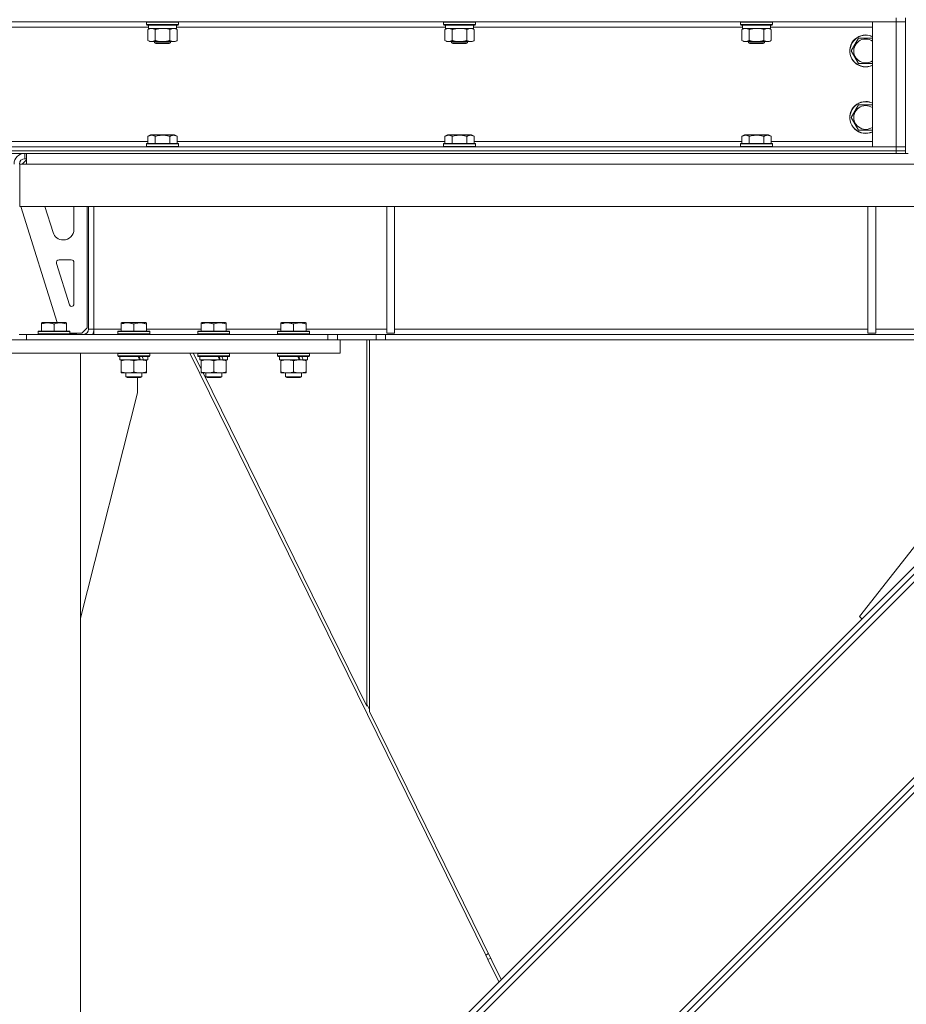
# Model space of a CAD drawing. Units: millimetres. Extents: x 0 to 24448, y -6 to 16800.
# Drawn here: x 5313 to 5979, y 10177 to 10917 of the extents above; entities that cross this region are included whole.
import ezdxf

# ---------------------------------------------------------------- set-up
doc = ezdxf.new("R2010")
doc.units = ezdxf.units.MM
doc.linetypes.add('K5LT_THIN', pattern=[0])
doc.layers.add('R', color=1, linetype='Continuous', true_color=0xff0000)
doc.layers.add('WELDING', color=7, linetype='Continuous', true_color=0xffffff)

msp = doc.modelspace()

# ---------------------------------------------------------------- linework, layer by layer
at = {"layer": 'R', "color": 7, "linetype": 'K5LT_THIN', "lineweight": 18}
for p, q in [((5971.94, 10915.19), (4645.94, 10915.19)), ((5408.54, 10914.89), (5408.71, 10915.19)), ((5408.54, 10914.89), (5408.54, 10912.99)), ((5420.54, 10914.89), (5408.54, 10914.89)), ((5432.54, 10914.89), (5420.54, 10914.89)), ((5432.54, 10914.89), (5432.36, 10915.19)), ((5432.54, 10914.89), (5432.54, 10912.99)), ((5631.74, 10914.89), (5631.91, 10915.19)), ((5631.74, 10914.89), (5631.74, 10912.99)), ((5643.74, 10914.89), (5631.74, 10914.89)), ((5655.74, 10914.89), (5643.74, 10914.89)), ((5655.74, 10914.89), (5655.56, 10915.19)), ((5655.74, 10914.89), (5655.74, 10912.99)), ((5854.94, 10914.89), (5855.11, 10915.19)), ((5854.94, 10914.89), (5854.94, 10912.99)), ((5866.94, 10914.89), (5854.94, 10914.89)), ((5878.94, 10914.89), (5866.94, 10914.89)), ((5878.94, 10914.89), (5878.76, 10915.19)), ((5878.94, 10914.89), (5878.94, 10912.99)), ((5953.94, 10915.19), (5971.94, 10915.19)), ((5953.94, 10821.19), (5953.94, 10915.19)), ((5971.94, 10918.19), (5971.94, 10915.19)), ((5978.94, 10915.19), (5971.94, 10915.19)), ((5971.94, 10821.19), (5971.94, 10915.19)), ((5971.94, 10915.19), (5978.94, 10915.19)), ((5978.94, 10918.19), (5978.94, 10915.19)), ((5978.94, 10915.19), (5978.94, 10821.19)), ((5410.04, 10911.19), (5207.84, 10911.19)), ((5408.54, 10912.99), (5408.71, 10912.69)), ((5420.54, 10912.99), (5408.54, 10912.99)), ((5420.54, 10912.69), (5408.71, 10912.69)), ((5409.57, 10909.34), (5411.04, 10910.19)), ((5409.57, 10909.34), (5409.57, 10901.03)), ((5410.04, 10912.69), (5410.04, 10910.19)), ((5431.04, 10910.19), (5410.04, 10910.19)), ((5415.05, 10909.34), (5415.05, 10901.03)), ((5432.54, 10912.99), (5420.54, 10912.99)), ((5432.36, 10912.69), (5420.54, 10912.69)), ((5426.02, 10909.34), (5426.02, 10901.03)), ((5431.51, 10909.34), (5430.04, 10910.19)), ((5431.04, 10912.69), (5431.04, 10910.19)), ((5633.24, 10911.19), (5431.04, 10911.19)), ((5431.51, 10909.34), (5431.51, 10901.03)), ((5432.54, 10912.99), (5432.36, 10912.69)), ((5631.74, 10912.99), (5631.91, 10912.69)), ((5643.74, 10912.99), (5631.74, 10912.99)), ((5643.74, 10912.69), (5631.91, 10912.69)), ((5632.77, 10909.34), (5634.24, 10910.19)), ((5632.77, 10909.34), (5632.77, 10901.03)), ((5633.24, 10912.69), (5633.24, 10910.19)), ((5654.24, 10910.19), (5633.24, 10910.19)), ((5638.25, 10909.34), (5638.25, 10901.03)), ((5655.74, 10912.99), (5643.74, 10912.99)), ((5655.56, 10912.69), (5643.74, 10912.69)), ((5649.22, 10909.34), (5649.22, 10901.03)), ((5654.71, 10909.34), (5653.24, 10910.19)), ((5654.24, 10912.69), (5654.24, 10910.19)), ((5856.44, 10911.19), (5654.24, 10911.19)), ((5654.71, 10909.34), (5654.71, 10901.03)), ((5655.74, 10912.99), (5655.56, 10912.69)), ((5854.94, 10912.99), (5855.11, 10912.69)), ((5866.94, 10912.99), (5854.94, 10912.99)), ((5866.94, 10912.69), (5855.11, 10912.69)), ((5855.97, 10909.34), (5857.44, 10910.19)), ((5855.97, 10909.34), (5855.97, 10901.03)), ((5856.44, 10912.69), (5856.44, 10910.19)), ((5877.44, 10910.19), (5856.44, 10910.19)), ((5861.45, 10909.34), (5861.45, 10901.03)), ((5878.94, 10912.99), (5866.94, 10912.99)), ((5878.76, 10912.69), (5866.94, 10912.69)), ((5872.42, 10909.34), (5872.42, 10901.03)), ((5877.91, 10909.34), (5876.44, 10910.19)), ((5877.44, 10912.69), (5877.44, 10910.19)), ((5953.94, 10911.19), (5877.44, 10911.19)), ((5877.91, 10909.34), (5877.91, 10901.03)), ((5878.94, 10912.99), (5878.76, 10912.69)), ((5409.57, 10901.03), (5411.04, 10900.19)), ((5412.31, 10900.19), (5411.04, 10900.19)), ((5430.04, 10900.19), (5412.31, 10900.19)), ((5414.54, 10900.19), (5414.54, 10899.26)), ((5414.54, 10899.26), (5415.54, 10898.69)), ((5420.54, 10899.26), (5414.54, 10899.26)), ((5426.54, 10899.26), (5420.54, 10899.26)), ((5426.54, 10899.26), (5425.54, 10898.69)), ((5426.54, 10900.19), (5426.54, 10899.26)), ((5431.51, 10901.03), (5430.04, 10900.19)), ((5632.77, 10901.03), (5634.24, 10900.19)), ((5635.51, 10900.19), (5634.24, 10900.19)), ((5653.24, 10900.19), (5635.51, 10900.19)), ((5637.74, 10900.19), (5637.74, 10899.26)), ((5637.74, 10899.26), (5638.74, 10898.69)), ((5643.74, 10899.26), (5637.74, 10899.26)), ((5649.74, 10899.26), (5643.74, 10899.26)), ((5649.74, 10899.26), (5648.74, 10898.69)), ((5649.74, 10900.19), (5649.74, 10899.26)), ((5654.71, 10901.03), (5653.24, 10900.19)), ((5855.97, 10901.03), (5857.44, 10900.19)), ((5858.71, 10900.19), (5857.44, 10900.19)), ((5876.44, 10900.19), (5858.71, 10900.19)), ((5860.94, 10900.19), (5860.94, 10899.26)), ((5860.94, 10899.26), (5861.94, 10898.69)), ((5866.94, 10899.26), (5860.94, 10899.26)), ((5872.94, 10899.26), (5866.94, 10899.26)), ((5872.94, 10899.26), (5871.94, 10898.69)), ((5872.94, 10900.19), (5872.94, 10899.26)), ((5877.91, 10901.03), (5876.44, 10900.19)), ((5937.97, 10893.19), (5943.45, 10902.69)), ((5943.45, 10902.69), (5948.94, 10902.69)), ((5948.94, 10902.69), (5953.94, 10902.69)), ((5420.54, 10898.69), (5415.54, 10898.69)), ((5425.54, 10898.69), (5420.54, 10898.69)), ((5643.74, 10898.69), (5638.74, 10898.69)), ((5648.74, 10898.69), (5643.74, 10898.69)), ((5866.94, 10898.69), (5861.94, 10898.69)), ((5871.94, 10898.69), (5866.94, 10898.69)), ((5943.45, 10883.69), (5937.97, 10893.19)), ((5953.94, 10883.69), (5943.45, 10883.69)), ((5937.97, 10843.19), (5943.45, 10852.69)), ((5943.45, 10852.69), (5948.94, 10852.69)), ((5948.94, 10852.69), (5953.94, 10852.69)), ((5943.45, 10833.69), (5937.97, 10843.19)), ((5953.94, 10833.69), (5943.45, 10833.69)), ((5409.57, 10829.03), (5411.56, 10830.19)), ((5409.57, 10829.03), (5409.57, 10823.69)), ((5429.51, 10830.19), (5411.56, 10830.19)), ((5415.05, 10829.03), (5415.05, 10823.69)), ((5426.02, 10829.03), (5426.02, 10823.69)), ((5431.51, 10829.03), (5429.51, 10830.19)), ((5431.51, 10829.03), (5431.51, 10823.69)), ((5632.77, 10829.03), (5634.76, 10830.19)), ((5632.77, 10829.03), (5632.77, 10823.69)), ((5652.71, 10830.19), (5634.76, 10830.19)), ((5638.25, 10829.03), (5638.25, 10823.69)), ((5649.22, 10829.03), (5649.22, 10823.69)), ((5654.71, 10829.03), (5652.71, 10830.19)), ((5654.71, 10829.03), (5654.71, 10823.69)), ((5855.97, 10829.03), (5857.96, 10830.19)), ((5855.97, 10829.03), (5855.97, 10823.69)), ((5875.91, 10830.19), (5857.96, 10830.19)), ((5861.45, 10829.03), (5861.45, 10823.69)), ((5872.42, 10829.03), (5872.42, 10823.69)), ((5877.91, 10829.03), (5875.91, 10830.19)), ((5877.91, 10829.03), (5877.91, 10823.69)), ((4645.94, 10821.19), (5971.94, 10821.19)), ((4645.94, 10818.19), (5971.94, 10818.19)), ((4645.94, 10818.19), (5971.94, 10818.19)), ((5208.31, 10825.19), (5409.57, 10825.19)), ((5408.54, 10823.39), (5408.71, 10823.69)), ((5408.54, 10823.39), (5408.54, 10821.49)), ((5432.54, 10823.39), (5408.54, 10823.39)), ((5432.54, 10821.49), (5408.54, 10821.49)), ((5408.54, 10821.49), (5408.71, 10821.19)), ((5432.36, 10823.69), (5408.71, 10823.69)), ((5431.51, 10825.19), (5632.77, 10825.19)), ((5432.54, 10823.39), (5432.36, 10823.69)), ((5432.54, 10821.49), (5432.36, 10821.19)), ((5432.54, 10823.39), (5432.54, 10821.49)), ((5631.74, 10823.39), (5631.91, 10823.69)), ((5631.74, 10823.39), (5631.74, 10821.49)), ((5655.74, 10823.39), (5631.74, 10823.39)), ((5655.74, 10821.49), (5631.74, 10821.49)), ((5631.74, 10821.49), (5631.91, 10821.19)), ((5655.56, 10823.69), (5631.91, 10823.69)), ((5654.71, 10825.19), (5855.97, 10825.19)), ((5655.74, 10823.39), (5655.56, 10823.69)), ((5655.74, 10821.49), (5655.56, 10821.19)), ((5655.74, 10823.39), (5655.74, 10821.49)), ((5854.94, 10823.39), (5855.11, 10823.69)), ((5854.94, 10823.39), (5854.94, 10821.49)), ((5878.94, 10823.39), (5854.94, 10823.39)), ((5878.94, 10821.49), (5854.94, 10821.49)), ((5854.94, 10821.49), (5855.11, 10821.19)), ((5878.76, 10823.69), (5855.11, 10823.69)), ((5877.91, 10825.19), (5953.94, 10825.19)), ((5878.94, 10823.39), (5878.76, 10823.69)), ((5878.94, 10821.49), (5878.76, 10821.19)), ((5878.94, 10823.39), (5878.94, 10821.49)), ((5971.94, 10821.19), (5953.94, 10821.19)), ((5971.94, 10821.19), (5978.94, 10821.19)), ((5971.94, 10818.19), (5971.94, 10821.19)), ((5978.94, 10821.19), (5971.94, 10821.19)), ((5971.94, 10816.19), (5971.94, 10818.19)), ((5971.94, 10818.19), (5978.94, 10818.19)), ((5978.94, 10818.19), (5971.94, 10818.19)), ((5978.94, 10818.19), (5978.94, 10821.19)), ((5978.94, 10816.19), (5978.94, 10818.19)), ((4645.94, 10816.19), (5971.94, 10816.19)), ((5317.94, 10811.19), (5314.94, 10808.19)), ((5316.94, 10816.19), (5316.94, 10812.19)), ((5316.94, 10812.19), (5318.35, 10812.19)), ((5318.35, 10811.19), (5317.94, 10811.19)), ((5318.35, 10808.19), (5318.35, 10816.19)), ((5978.94, 10816.19), (5971.94, 10816.19)), ((5978.94, 10816.19), (5980.94, 10816.19)), ((5313.35, 10808.19), (5318.35, 10808.19)), ((5313.35, 10776.19), (5313.35, 10808.19)), ((7311.52, 10808.19), (5318.35, 10808.19)), ((7316.52, 10776.19), (5313.35, 10776.19)), ((5313.94, 10776.19), (5341.41, 10689.19)), ((5332.09, 10776.19), (5338.22, 10756.78)), ((5353.94, 10759.19), (5353.94, 10776.19)), ((5363.94, 10685.19), (5363.94, 10776.19)), ((5364.94, 10684.19), (5364.94, 10776.19)), ((5368.94, 10776.19), (5368.94, 10684.19)), ((5588.94, 10776.19), (5588.94, 10681.19)), ((5594.94, 10776.19), (5594.94, 10681.19)), ((5950.44, 10776.19), (5950.44, 10681.19)), ((5956.44, 10776.19), (5956.44, 10681.19)), ((5345.85, 10751.19), (5345.94, 10751.19)), ((5340.81, 10733.58), (5350.63, 10702.49)), ((5351.94, 10736.19), (5342.72, 10736.19)), ((5353.94, 10703.19), (5353.94, 10734.19)), ((5329.44, 10688.88), (5329.96, 10689.19)), ((5329.44, 10688.03), (5329.44, 10688.88)), ((5329.44, 10688.03), (5329.44, 10682.69)), ((5347.91, 10689.19), (5329.96, 10689.19)), ((5338.94, 10688.03), (5338.94, 10682.69)), ((5348.44, 10688.88), (5347.91, 10689.19)), ((5348.44, 10688.88), (5348.44, 10688.03)), ((5348.44, 10688.03), (5348.44, 10682.69)), ((5359.94, 10681.19), (5363.94, 10685.19)), ((5389.44, 10688.88), (5389.96, 10689.19)), ((5389.44, 10688.03), (5389.44, 10688.88)), ((5389.44, 10688.03), (5389.44, 10682.69)), ((5407.91, 10689.19), (5389.96, 10689.19)), ((5398.94, 10688.03), (5398.94, 10682.69)), ((5408.44, 10688.88), (5407.91, 10689.19)), ((5408.44, 10688.88), (5408.44, 10688.03)), ((5408.44, 10688.03), (5408.44, 10682.69)), ((5449.44, 10688.88), (5449.96, 10689.19)), ((5449.44, 10688.03), (5449.44, 10688.88)), ((5449.44, 10688.03), (5449.44, 10682.69)), ((5467.91, 10689.19), (5449.96, 10689.19)), ((5458.94, 10688.03), (5458.94, 10682.69)), ((5468.44, 10688.88), (5467.91, 10689.19)), ((5468.44, 10688.88), (5468.44, 10688.03)), ((5468.44, 10688.03), (5468.44, 10682.69)), ((5509.44, 10688.88), (5509.96, 10689.19)), ((5509.44, 10688.03), (5509.44, 10688.88)), ((5509.44, 10688.03), (5509.44, 10682.69)), ((5527.91, 10689.19), (5509.96, 10689.19)), ((5518.94, 10688.03), (5518.94, 10682.69)), ((5528.44, 10688.88), (5527.91, 10689.19)), ((5528.44, 10688.88), (5528.44, 10688.03)), ((5528.44, 10688.03), (5528.44, 10682.69)), ((5312.69, 10680.19), (5318.35, 10680.19)), ((5318.35, 10680.19), (5544.79, 10680.19)), ((5318.35, 10680.19), (5318.35, 10676.19)), ((5326.94, 10682.39), (5327.11, 10682.69)), ((5326.94, 10682.39), (5326.94, 10680.49)), ((5350.94, 10682.39), (5326.94, 10682.39)), ((5350.94, 10680.49), (5326.94, 10680.49)), ((5326.94, 10680.49), (5327.11, 10680.19)), ((5350.76, 10682.69), (5327.11, 10682.69)), ((5350.94, 10682.39), (5350.76, 10682.69)), ((5350.94, 10680.49), (5350.76, 10680.19)), ((5350.94, 10682.39), (5350.94, 10680.49)), ((5350.94, 10681.19), (5359.94, 10681.19)), ((5355.84, 10680.49), (5350.94, 10680.49)), ((5355.84, 10680.49), (5355.67, 10680.19)), ((5355.84, 10681.19), (5355.84, 10680.49)), ((5364.94, 10684.19), (5368.94, 10684.19)), ((5368.94, 10684.19), (5368.94, 10680.19)), ((5368.94, 10684.19), (5389.44, 10684.19)), ((5386.94, 10682.39), (5387.11, 10682.69)), ((5386.94, 10682.39), (5386.94, 10680.49)), ((5410.94, 10682.39), (5386.94, 10682.39)), ((5410.94, 10680.49), (5386.94, 10680.49)), ((5386.94, 10680.49), (5387.11, 10680.19)), ((5410.76, 10682.69), (5387.11, 10682.69)), ((5408.44, 10684.19), (5449.44, 10684.19)), ((5410.94, 10682.39), (5410.76, 10682.69)), ((5410.94, 10680.49), (5410.76, 10680.19)), ((5410.94, 10682.39), (5410.94, 10680.49)), ((5446.94, 10682.39), (5447.11, 10682.69)), ((5446.94, 10682.39), (5446.94, 10680.49)), ((5470.94, 10682.39), (5446.94, 10682.39)), ((5470.94, 10680.49), (5446.94, 10680.49)), ((5446.94, 10680.49), (5447.11, 10680.19)), ((5470.76, 10682.69), (5447.11, 10682.69)), ((5468.44, 10684.19), (5509.44, 10684.19)), ((5470.94, 10682.39), (5470.76, 10682.69)), ((5470.94, 10680.49), (5470.76, 10680.19)), ((5470.94, 10682.39), (5470.94, 10680.49)), ((5506.94, 10682.39), (5507.11, 10682.69)), ((5506.94, 10682.39), (5506.94, 10680.49)), ((5530.94, 10682.39), (5506.94, 10682.39)), ((5530.94, 10680.49), (5506.94, 10680.49)), ((5506.94, 10680.49), (5507.11, 10680.19)), ((5530.76, 10682.69), (5507.11, 10682.69)), ((5528.44, 10684.19), (5588.94, 10684.19)), ((5530.94, 10682.39), (5530.76, 10682.69)), ((5530.94, 10680.49), (5530.76, 10680.19)), ((5530.94, 10682.39), (5530.94, 10680.49)), ((5544.79, 10680.19), (5544.79, 10676.19)), ((5544.79, 10680.19), (5551.87, 10680.19)), ((5581.01, 10680.19), (5551.87, 10680.19)), ((5551.87, 10680.19), (5551.87, 10676.19)), ((5581.01, 10680.19), (5588.08, 10680.19)), ((5581.01, 10680.19), (5581.01, 10676.19)), ((7041.79, 10680.19), (5588.08, 10680.19)), ((5588.08, 10680.19), (5588.08, 10676.19)), ((5588.94, 10681.19), (5594.94, 10681.19)), ((5594.94, 10684.19), (5950.44, 10684.19)), ((5950.44, 10681.19), (5956.44, 10681.19)), ((5956.44, 10684.19), (6311.94, 10684.19)), ((5063.94, 10676.19), (5553.94, 10676.19)), ((5318.35, 10676.19), (5544.79, 10676.19)), ((5553.94, 10666.19), (5553.94, 10676.19)), ((5581.01, 10676.19), (5553.94, 10676.19)), ((5574.09, 10676.19), (5574.09, 10400.74)), ((5576.09, 10676.19), (5576.09, 10396.67)), ((5588.08, 10676.19), (5581.01, 10676.19)), ((7041.79, 10676.19), (5588.08, 10676.19)), ((5063.94, 10666.19), (5553.94, 10666.19)), ((5358.94, 10666.19), (5258.94, 10666.19)), ((5358.94, 10666.19), (5358.94, 8166.19)), ((5386.94, 10665.89), (5387.11, 10666.19)), ((5386.94, 10665.89), (5386.94, 10663.99)), ((5410.94, 10665.89), (5386.94, 10665.89)), ((5410.94, 10663.99), (5386.94, 10663.99)), ((5386.94, 10663.99), (5387.11, 10663.69)), ((5410.76, 10663.69), (5387.11, 10663.69)), ((5388.44, 10663.69), (5388.44, 10661.19)), ((5409.44, 10663.69), (5409.44, 10661.19)), ((5410.94, 10665.89), (5410.76, 10666.19)), ((5410.94, 10663.99), (5410.76, 10663.69)), ((5410.94, 10665.89), (5410.94, 10663.99)), ((5441.02, 10666.19), (5663.38, 10213.79)), ((5449.44, 10654.35), (5443.62, 10666.19)), ((5446.94, 10665.89), (5447.11, 10666.19)), ((5446.94, 10665.89), (5446.94, 10663.99)), ((5470.94, 10665.89), (5446.94, 10665.89)), ((5470.94, 10663.99), (5446.94, 10663.99)), ((5446.94, 10663.99), (5447.11, 10663.69)), ((5470.76, 10663.69), (5447.11, 10663.69)), ((5448.44, 10663.69), (5448.44, 10661.19)), ((5469.44, 10663.69), (5469.44, 10661.19)), ((5470.94, 10665.89), (5470.76, 10666.19)), ((5470.94, 10663.99), (5470.76, 10663.69)), ((5470.94, 10665.89), (5470.94, 10663.99)), ((5506.94, 10665.89), (5507.11, 10666.19)), ((5506.94, 10665.89), (5506.94, 10663.99)), ((5530.94, 10665.89), (5506.94, 10665.89)), ((5530.94, 10663.99), (5506.94, 10663.99)), ((5506.94, 10663.99), (5507.11, 10663.69)), ((5530.76, 10663.69), (5507.11, 10663.69)), ((5508.44, 10663.69), (5508.44, 10661.19)), ((5529.44, 10663.69), (5529.44, 10661.19)), ((5530.94, 10665.89), (5530.76, 10666.19)), ((5530.94, 10663.99), (5530.76, 10663.69)), ((5530.94, 10665.89), (5530.94, 10663.99)), ((5403.29, 10661.19), (5388.44, 10661.19)), ((5389.44, 10660.34), (5389.44, 10661.19)), ((5389.44, 10660.34), (5389.44, 10652.03)), ((5398.94, 10660.34), (5398.94, 10652.03)), ((5403.29, 10661.19), (5403.69, 10661.19)), ((5403.69, 10661.19), (5405.54, 10661.19)), ((5405.54, 10661.19), (5406.05, 10661.19)), ((5409.44, 10661.19), (5406.05, 10661.19)), ((5408.44, 10661.19), (5408.44, 10660.34)), ((5408.44, 10660.34), (5408.44, 10652.03)), ((5463.29, 10661.19), (5448.44, 10661.19)), ((5449.44, 10660.34), (5449.44, 10661.19)), ((5449.44, 10660.34), (5449.44, 10652.03)), ((5458.94, 10660.34), (5458.94, 10652.03)), ((5463.29, 10661.19), (5463.69, 10661.19)), ((5463.69, 10661.19), (5465.54, 10661.19)), ((5465.54, 10661.19), (5466.05, 10661.19)), ((5469.44, 10661.19), (5466.05, 10661.19)), ((5468.44, 10661.19), (5468.44, 10660.34)), ((5468.44, 10660.34), (5468.44, 10652.03)), ((5523.29, 10661.19), (5508.44, 10661.19)), ((5509.44, 10660.34), (5509.44, 10661.19)), ((5509.44, 10660.34), (5509.44, 10652.03)), ((5518.94, 10660.34), (5518.94, 10652.03)), ((5523.29, 10661.19), (5523.69, 10661.19)), ((5523.69, 10661.19), (5525.54, 10661.19)), ((5525.54, 10661.19), (5526.05, 10661.19)), ((5529.44, 10661.19), (5526.05, 10661.19)), ((5528.44, 10661.19), (5528.44, 10660.34)), ((5528.44, 10660.34), (5528.44, 10652.03)), ((5389.44, 10651.19), (5389.44, 10652.03)), ((5394.19, 10651.19), (5389.44, 10651.19)), ((5392.94, 10651.19), (5392.94, 10648.26)), ((5404.94, 10648.26), (5392.94, 10648.26)), ((5392.94, 10648.26), (5393.94, 10647.69)), ((5403.94, 10647.69), (5393.94, 10647.69)), ((5408.44, 10651.19), (5394.19, 10651.19)), ((5401.74, 10636.19), (5401.74, 10647.69)), ((5404.94, 10648.26), (5403.94, 10647.69)), ((5404.94, 10651.19), (5404.94, 10648.26)), ((5408.44, 10652.03), (5408.44, 10651.19)), ((5449.44, 10651.19), (5449.44, 10652.03)), ((5454.19, 10651.19), (5449.44, 10651.19)), ((5574.09, 10400.74), (5450.99, 10651.19)), ((5452.94, 10651.19), (5452.94, 10648.26)), ((5464.94, 10648.26), (5452.94, 10648.26)), ((5452.94, 10648.26), (5453.94, 10647.69)), ((5463.94, 10647.69), (5453.94, 10647.69)), ((5468.44, 10651.19), (5454.19, 10651.19)), ((5464.94, 10648.26), (5463.94, 10647.69)), ((5464.94, 10651.19), (5464.94, 10648.26)), ((5468.44, 10652.03), (5468.44, 10651.19)), ((5509.44, 10651.19), (5509.44, 10652.03)), ((5514.19, 10651.19), (5509.44, 10651.19)), ((5512.94, 10651.19), (5512.94, 10648.26)), ((5524.94, 10648.26), (5512.94, 10648.26)), ((5512.94, 10648.26), (5513.94, 10647.69)), ((5523.94, 10647.69), (5513.94, 10647.69)), ((5528.44, 10651.19), (5514.19, 10651.19)), ((5524.94, 10648.26), (5523.94, 10647.69)), ((5524.94, 10651.19), (5524.94, 10648.26)), ((5528.44, 10652.03), (5528.44, 10651.19)), ((5358.94, 10466.98), (5401.74, 10636.19)), ((5944.26, 10468.1), (6040.74, 10591.19)), ((5484.32, 9993.31), (6043.61, 10552.6)), ((5485.74, 10006.04), (6030.88, 10551.19)), ((5488.57, 10003.21), (6033.71, 10548.36)), ((5557.86, 9919.77), (6117.15, 10479.06)), ((5567.76, 9924.01), (6112.91, 10469.16)), ((5570.59, 9921.19), (6115.74, 10466.33)), ((5946.03, 10466.33), (5944.26, 10468.1)), ((5574.09, 10402.25), (5576.09, 10398.18)), ((5675.04, 10195.35), (5576.09, 10396.67)), ((5665.47, 10214.82), (5663.38, 10213.79)), ((5663.38, 10213.79), (5665.07, 10210.33)), ((5667.17, 10211.36), (5665.07, 10210.33)), ((5673.3, 10193.6), (5665.07, 10210.33))]:
    msp.add_line(p, q, dxfattribs=at)
for centre, radius, start, end in [((5948.94, 10893.19), 12, 90, 294.62432), ((5948.94, 10893.19), 11.83, 90, 295.00952), ((5948.94, 10893.19), 8.97, 90, 303.8664), ((5948.94, 10893.19), 12, 65.37568, 90), ((5948.94, 10893.19), 11.83, 64.99048, 90), ((5948.94, 10893.19), 8.97, 56.1336, 90), ((5948.94, 10843.19), 12, 90, 294.62432), ((5948.94, 10843.19), 11.83, 90, 295.00952), ((5948.94, 10843.19), 12, 65.37568, 90), ((5948.94, 10843.19), 11.83, 64.99048, 90), ((5948.94, 10843.19), 8.97, 90, 303.8664), ((5948.94, 10843.19), 8.97, 56.1336, 90), ((5316.94, 10808.19), 8, 90, 180), ((5316.94, 10808.19), 4, 90, 180), ((5345.94, 10759.19), 8, 270, 0), ((5345.85, 10759.19), 8, 197.52557, 270), ((5342.72, 10734.19), 2, 90, 197.52557), ((5351.94, 10734.19), 2, 0, 90), ((5352.54, 10703.09), 2, 197.52557, 252.5381), ((5351.94, 10703.19), 2, 270, 0), ((5360.94, 10684.19), 4, 270, 0), ((5360.94, 10684.19), 8, 330, 0)]:
    msp.add_arc(centre, radius, start, end, dxfattribs=at)
for centre, major_axis, start_param, end_param in [((5398.94, 10659.01), (9.5, -22.44), 1.583235, 1.695628), ((5398.94, 10666.11), (5.66, -13.36), 1.11019, 1.304539), ((5398.94, 10666.11), (9.5, -22.44), 1.266048, 1.37865), ((5458.94, 10659.01), (9.5, -22.44), 1.583235, 1.695628), ((5458.94, 10666.11), (5.66, -13.36), 1.11019, 1.304539), ((5458.94, 10666.11), (9.5, -22.44), 1.266048, 1.37865), ((5518.94, 10659.01), (9.5, -22.44), 1.583235, 1.695628), ((5518.94, 10666.11), (5.66, -13.36), 1.11019, 1.304539), ((5518.94, 10666.11), (9.5, -22.44), 1.266048, 1.37865)]:
    msp.add_ellipse(centre, major_axis=major_axis, ratio=0.199103, start_param=start_param, end_param=end_param, dxfattribs=at)
at = {"layer": 'WELDING', "color": 7, "linetype": 'K5LT_THIN', "lineweight": 18}
for p, q in [((5422.39, 10910.08), (5420.54, 10910.19)), ((5424.22, 10909.79), (5422.39, 10910.08)), ((5426.02, 10909.34), (5424.22, 10909.79)), ((5645.59, 10910.08), (5643.74, 10910.19)), ((5647.42, 10909.79), (5645.59, 10910.08)), ((5649.22, 10909.34), (5647.42, 10909.79)), ((5868.79, 10910.08), (5866.94, 10910.19)), ((5870.62, 10909.79), (5868.79, 10910.08)), ((5872.42, 10909.34), (5870.62, 10909.79))]:
    msp.add_line(p, q, dxfattribs=at)
for points, knots in [([(5412.31, 10910.19), (5412.13, 10910.19), (5411.78, 10910.16), (5411.34, 10910.08), (5410.84, 10909.94), (5410.28, 10909.72), (5409.81, 10909.47), (5409.57, 10909.34)], [0, 0, 0, 0, 1.523216, 3.057663, 3.814901, 5.878539, 8, 8, 8, 8]), ([(5415.05, 10909.34), (5414.8, 10909.48), (5414.37, 10909.7), (5413.77, 10909.94), (5413.24, 10910.09), (5412.75, 10910.17), (5412.45, 10910.19), (5412.31, 10910.19)], [0, 0, 0, 0, 2.217775, 3.830428, 5.353122, 6.821732, 8, 8, 8, 8]), ([(5420.54, 10910.19), (5420.36, 10910.19), (5419.99, 10910.18), (5419.44, 10910.15), (5418.88, 10910.11), (5418.4, 10910.05), (5418.04, 10910), (5417.81, 10909.96), (5417.63, 10909.93), (5417.46, 10909.91), (5417.29, 10909.87), (5417.12, 10909.84), (5416.92, 10909.8), (5416.71, 10909.76), (5416.39, 10909.69), (5416.07, 10909.61), (5415.76, 10909.53), (5415.52, 10909.47), (5415.29, 10909.4), (5415.13, 10909.36), (5415.05, 10909.34)], [0, 0, 0, 0, 0.447011, 0.894022, 1.341033, 1.788044, 2.071119, 2.212656, 2.354194, 2.495731, 2.637268, 2.778805, 2.920343, 3.117399, 3.314455, 3.708568, 3.905624, 4.10268, 4.299736, 4.496793, 4.496793, 4.496793, 4.496793]), ([(5428.76, 10910.19), (5428.64, 10910.19), (5428.39, 10910.17), (5428.02, 10910.12), (5427.65, 10910.04), (5427.19, 10909.9), (5426.65, 10909.68), (5426.23, 10909.45), (5426.02, 10909.34)], [0, 0, 0, 0, 1.192024, 2.404251, 3.60809, 4.765234, 6.955738, 9, 9, 9, 9]), ([(5431.51, 10909.34), (5431.22, 10909.5), (5430.78, 10909.73), (5430.22, 10909.94), (5429.84, 10910.05), (5429.48, 10910.13), (5429.12, 10910.17), (5428.88, 10910.19), (5428.76, 10910.19)], [0, 0, 0, 0, 2.905563, 4.375924, 5.511195, 6.679161, 7.850161, 9, 9, 9, 9]), ([(5635.51, 10910.19), (5635.33, 10910.19), (5634.98, 10910.16), (5634.54, 10910.08), (5634.04, 10909.94), (5633.48, 10909.72), (5633.01, 10909.47), (5632.77, 10909.34)], [0, 0, 0, 0, 1.523216, 3.057663, 3.814901, 5.878539, 8, 8, 8, 8]), ([(5638.25, 10909.34), (5638, 10909.48), (5637.57, 10909.7), (5636.97, 10909.94), (5636.44, 10910.09), (5635.95, 10910.17), (5635.65, 10910.19), (5635.51, 10910.19)], [0, 0, 0, 0, 2.217775, 3.830428, 5.353122, 6.821732, 8, 8, 8, 8]), ([(5643.74, 10910.19), (5643.56, 10910.19), (5643.19, 10910.18), (5642.64, 10910.15), (5642.08, 10910.11), (5641.6, 10910.05), (5641.24, 10910), (5641.01, 10909.96), (5640.83, 10909.93), (5640.66, 10909.91), (5640.49, 10909.87), (5640.32, 10909.84), (5640.12, 10909.8), (5639.91, 10909.76), (5639.59, 10909.69), (5639.27, 10909.61), (5638.96, 10909.53), (5638.72, 10909.47), (5638.49, 10909.4), (5638.33, 10909.36), (5638.25, 10909.34)], [0, 0, 0, 0, 0.447011, 0.894022, 1.341033, 1.788044, 2.071119, 2.212656, 2.354194, 2.495731, 2.637268, 2.778805, 2.920343, 3.117399, 3.314455, 3.708568, 3.905624, 4.10268, 4.299736, 4.496793, 4.496793, 4.496793, 4.496793]), ([(5651.96, 10910.19), (5651.84, 10910.19), (5651.59, 10910.17), (5651.22, 10910.12), (5650.85, 10910.04), (5650.39, 10909.9), (5649.85, 10909.68), (5649.43, 10909.45), (5649.22, 10909.34)], [0, 0, 0, 0, 1.192024, 2.404251, 3.60809, 4.765234, 6.955738, 9, 9, 9, 9]), ([(5654.71, 10909.34), (5654.42, 10909.5), (5653.98, 10909.73), (5653.42, 10909.94), (5653.04, 10910.05), (5652.68, 10910.13), (5652.32, 10910.17), (5652.08, 10910.19), (5651.96, 10910.19)], [0, 0, 0, 0, 2.905563, 4.375924, 5.511195, 6.679161, 7.850161, 9, 9, 9, 9]), ([(5858.71, 10910.19), (5858.53, 10910.19), (5858.18, 10910.16), (5857.74, 10910.08), (5857.24, 10909.94), (5856.68, 10909.72), (5856.21, 10909.47), (5855.97, 10909.34)], [0, 0, 0, 0, 1.523216, 3.057663, 3.814901, 5.878539, 8, 8, 8, 8]), ([(5861.45, 10909.34), (5861.2, 10909.48), (5860.77, 10909.7), (5860.17, 10909.94), (5859.64, 10910.09), (5859.15, 10910.17), (5858.85, 10910.19), (5858.71, 10910.19)], [0, 0, 0, 0, 2.217775, 3.830428, 5.353122, 6.821732, 8, 8, 8, 8]), ([(5866.94, 10910.19), (5866.76, 10910.19), (5866.39, 10910.18), (5865.84, 10910.15), (5865.28, 10910.11), (5864.8, 10910.05), (5864.44, 10910), (5864.21, 10909.96), (5864.03, 10909.93), (5863.86, 10909.91), (5863.69, 10909.87), (5863.52, 10909.84), (5863.32, 10909.8), (5863.11, 10909.76), (5862.79, 10909.69), (5862.47, 10909.61), (5862.16, 10909.53), (5861.92, 10909.47), (5861.69, 10909.4), (5861.53, 10909.36), (5861.45, 10909.34)], [0, 0, 0, 0, 0.447011, 0.894022, 1.341033, 1.788044, 2.071119, 2.212656, 2.354194, 2.495731, 2.637268, 2.778805, 2.920343, 3.117399, 3.314455, 3.708568, 3.905624, 4.10268, 4.299736, 4.496793, 4.496793, 4.496793, 4.496793]), ([(5875.16, 10910.19), (5875.04, 10910.19), (5874.79, 10910.17), (5874.42, 10910.12), (5874.05, 10910.04), (5873.59, 10909.9), (5873.05, 10909.68), (5872.63, 10909.45), (5872.42, 10909.34)], [0, 0, 0, 0, 1.192024, 2.404251, 3.60809, 4.765234, 6.955738, 9, 9, 9, 9]), ([(5877.91, 10909.34), (5877.62, 10909.5), (5877.18, 10909.73), (5876.62, 10909.94), (5876.24, 10910.05), (5875.88, 10910.13), (5875.52, 10910.17), (5875.28, 10910.19), (5875.16, 10910.19)], [0, 0, 0, 0, 2.905563, 4.375924, 5.511195, 6.679161, 7.850161, 9, 9, 9, 9]), ([(5409.57, 10901.03), (5409.9, 10900.84), (5410.39, 10900.6), (5411.03, 10900.37), (5411.45, 10900.27), (5411.87, 10900.2), (5412.15, 10900.19), (5412.31, 10900.19)], [0, 0, 0, 0, 3.005828, 4.318193, 5.5895, 6.632109, 8, 8, 8, 8]), ([(5412.31, 10900.19), (5412.5, 10900.19), (5412.81, 10900.21), (5413.3, 10900.29), (5413.82, 10900.44), (5414.43, 10900.69), (5414.85, 10900.92), (5415.05, 10901.03)], [0, 0, 0, 0, 1.597458, 2.676777, 4.235764, 6.182879, 8, 8, 8, 8]), ([(5415.05, 10901.03), (5415.14, 10901.01), (5415.33, 10900.95), (5415.6, 10900.88), (5415.88, 10900.81), (5416.44, 10900.67), (5417.2, 10900.5), (5418.18, 10900.34), (5418.91, 10900.26), (5419.45, 10900.22), (5419.81, 10900.2), (5420.12, 10900.19), (5420.36, 10900.19), (5420.6, 10900.18), (5420.9, 10900.19), (5421.26, 10900.2), (5421.62, 10900.22), (5422.11, 10900.26), (5422.71, 10900.32), (5423.63, 10900.46), (5424.52, 10900.64), (5425.27, 10900.83), (5425.7, 10900.94), (5425.91, 10901), (5426.02, 10901.03)], [0, 0, 0, 0, 0.360272, 0.720544, 1.080816, 1.441087, 2.882175, 4.029166, 5.176157, 5.634334, 6.092512, 6.546256, 6.773128, 7, 7.455961, 7.911922, 8.367882, 8.823843, 9.735765, 10.647686, 12.323843, 13.161922, 13.580961, 14, 14, 14, 14]), ([(5426.02, 10901.03), (5426.34, 10900.85), (5426.82, 10900.61), (5427.39, 10900.4), (5427.73, 10900.31), (5428.03, 10900.25), (5428.38, 10900.2), (5428.73, 10900.18), (5429.09, 10900.19), (5429.4, 10900.23), (5429.73, 10900.29), (5430.18, 10900.41), (5430.79, 10900.65), (5431.25, 10900.89), (5431.51, 10901.03)], [0, 0, 0, 0, 2.72415, 3.912285, 4.716446, 5.530362, 6.353984, 7.500189, 8.40607, 9.211142, 9.998759, 11.128707, 12.847273, 15, 15, 15, 15]), ([(5632.77, 10901.03), (5633.1, 10900.84), (5633.59, 10900.6), (5634.23, 10900.37), (5634.65, 10900.27), (5635.07, 10900.2), (5635.35, 10900.19), (5635.51, 10900.19)], [0, 0, 0, 0, 3.005828, 4.318193, 5.5895, 6.632109, 8, 8, 8, 8]), ([(5635.51, 10900.19), (5635.7, 10900.19), (5636.01, 10900.21), (5636.5, 10900.29), (5637.02, 10900.44), (5637.63, 10900.69), (5638.05, 10900.92), (5638.25, 10901.03)], [0, 0, 0, 0, 1.597458, 2.676777, 4.235764, 6.182879, 8, 8, 8, 8]), ([(5638.25, 10901.03), (5638.34, 10901.01), (5638.53, 10900.95), (5638.8, 10900.88), (5639.08, 10900.81), (5639.64, 10900.67), (5640.4, 10900.5), (5641.38, 10900.34), (5642.11, 10900.26), (5642.65, 10900.22), (5643.01, 10900.2), (5643.32, 10900.19), (5643.56, 10900.19), (5643.8, 10900.18), (5644.1, 10900.19), (5644.46, 10900.2), (5644.82, 10900.22), (5645.31, 10900.26), (5645.91, 10900.32), (5646.83, 10900.46), (5647.72, 10900.64), (5648.47, 10900.83), (5648.9, 10900.94), (5649.11, 10901), (5649.22, 10901.03)], [0, 0, 0, 0, 0.360272, 0.720544, 1.080816, 1.441087, 2.882175, 4.029166, 5.176157, 5.634334, 6.092512, 6.546256, 6.773128, 7, 7.455961, 7.911922, 8.367882, 8.823843, 9.735765, 10.647686, 12.323843, 13.161922, 13.580961, 14, 14, 14, 14]), ([(5649.22, 10901.03), (5649.54, 10900.85), (5650.02, 10900.61), (5650.59, 10900.4), (5650.93, 10900.31), (5651.23, 10900.25), (5651.58, 10900.2), (5651.93, 10900.18), (5652.29, 10900.19), (5652.6, 10900.23), (5652.93, 10900.29), (5653.38, 10900.41), (5653.99, 10900.65), (5654.45, 10900.89), (5654.71, 10901.03)], [0, 0, 0, 0, 2.72415, 3.912285, 4.716446, 5.530362, 6.353984, 7.500189, 8.40607, 9.211142, 9.998759, 11.128707, 12.847273, 15, 15, 15, 15]), ([(5855.97, 10901.03), (5856.3, 10900.84), (5856.79, 10900.6), (5857.43, 10900.37), (5857.85, 10900.27), (5858.27, 10900.2), (5858.55, 10900.19), (5858.71, 10900.19)], [0, 0, 0, 0, 3.005828, 4.318193, 5.5895, 6.632109, 8, 8, 8, 8]), ([(5858.71, 10900.19), (5858.9, 10900.19), (5859.21, 10900.21), (5859.7, 10900.29), (5860.22, 10900.44), (5860.83, 10900.69), (5861.25, 10900.92), (5861.45, 10901.03)], [0, 0, 0, 0, 1.597458, 2.676777, 4.235764, 6.182879, 8, 8, 8, 8]), ([(5861.45, 10901.03), (5861.54, 10901.01), (5861.73, 10900.95), (5862, 10900.88), (5862.28, 10900.81), (5862.84, 10900.67), (5863.6, 10900.5), (5864.58, 10900.34), (5865.31, 10900.26), (5865.85, 10900.22), (5866.21, 10900.2), (5866.52, 10900.19), (5866.76, 10900.19), (5867, 10900.18), (5867.3, 10900.19), (5867.66, 10900.2), (5868.02, 10900.22), (5868.51, 10900.26), (5869.11, 10900.32), (5870.03, 10900.46), (5870.92, 10900.64), (5871.67, 10900.83), (5872.1, 10900.94), (5872.31, 10901), (5872.42, 10901.03)], [0, 0, 0, 0, 0.360272, 0.720544, 1.080816, 1.441087, 2.882175, 4.029166, 5.176157, 5.634334, 6.092512, 6.546256, 6.773128, 7, 7.455961, 7.911922, 8.367882, 8.823843, 9.735765, 10.647686, 12.323843, 13.161922, 13.580961, 14, 14, 14, 14]), ([(5872.42, 10901.03), (5872.74, 10900.85), (5873.22, 10900.61), (5873.79, 10900.4), (5874.13, 10900.31), (5874.43, 10900.25), (5874.78, 10900.2), (5875.13, 10900.18), (5875.49, 10900.19), (5875.8, 10900.23), (5876.13, 10900.29), (5876.58, 10900.41), (5877.19, 10900.65), (5877.65, 10900.89), (5877.91, 10901.03)], [0, 0, 0, 0, 2.72415, 3.912285, 4.716446, 5.530362, 6.353984, 7.500189, 8.40607, 9.211142, 9.998759, 11.128707, 12.847273, 15, 15, 15, 15]), ([(5415.05, 10829.03), (5414.73, 10829.22), (5414.33, 10829.42), (5413.83, 10829.61), (5413.57, 10829.69), (5413.3, 10829.77), (5413.01, 10829.82), (5412.69, 10829.87), (5412.33, 10829.89), (5411.98, 10829.87), (5411.66, 10829.83), (5411.31, 10829.76), (5410.87, 10829.64), (5410.27, 10829.41), (5409.83, 10829.18), (5409.57, 10829.03)], [0, 0, 0, 0, 2.912728, 3.529104, 4.366059, 5.20805, 5.90491, 6.841792, 7.999747, 8.992853, 9.878966, 10.753647, 12.031595, 13.665019, 16, 16, 16, 16]), ([(5426.02, 10829.03), (5425.79, 10829.1), (5425.16, 10829.27), (5424.04, 10829.53), (5422.92, 10829.72), (5421.96, 10829.82), (5421.33, 10829.87), (5420.83, 10829.88), (5420.46, 10829.88), (5420.13, 10829.88), (5419.73, 10829.86), (5419.27, 10829.83), (5418.82, 10829.79), (5418.17, 10829.72), (5417.15, 10829.56), (5416.05, 10829.31), (5415.29, 10829.1), (5415.05, 10829.03)], [0, 0, 0, 0, 2.896048, 7.635036, 13.675312, 16.352744, 19.030177, 21.193346, 22.27493, 23.356515, 25.164905, 26.973294, 28.781684, 30.590074, 34.691771, 40.985529, 43.953237, 43.953237, 43.953237, 43.953237]), ([(5431.51, 10829.03), (5431.18, 10829.22), (5430.78, 10829.42), (5430.29, 10829.61), (5430.02, 10829.69), (5429.75, 10829.77), (5429.46, 10829.82), (5429.14, 10829.87), (5428.78, 10829.89), (5428.43, 10829.87), (5428.11, 10829.83), (5427.76, 10829.76), (5427.33, 10829.64), (5426.73, 10829.41), (5426.28, 10829.18), (5426.02, 10829.03)], [0, 0, 0, 0, 2.912728, 3.529104, 4.366059, 5.20805, 5.90491, 6.841792, 7.999747, 8.992853, 9.878966, 10.753647, 12.031595, 13.665019, 16, 16, 16, 16]), ([(5638.25, 10829.03), (5637.93, 10829.22), (5637.53, 10829.42), (5637.03, 10829.61), (5636.77, 10829.69), (5636.5, 10829.77), (5636.21, 10829.82), (5635.89, 10829.87), (5635.53, 10829.89), (5635.18, 10829.87), (5634.86, 10829.83), (5634.51, 10829.76), (5634.07, 10829.64), (5633.47, 10829.41), (5633.03, 10829.18), (5632.77, 10829.03)], [0, 0, 0, 0, 2.912728, 3.529104, 4.366059, 5.20805, 5.90491, 6.841792, 7.999747, 8.992853, 9.878966, 10.753647, 12.031595, 13.665019, 16, 16, 16, 16]), ([(5649.22, 10829.03), (5648.99, 10829.1), (5648.36, 10829.27), (5647.24, 10829.53), (5646.12, 10829.72), (5645.16, 10829.82), (5644.53, 10829.87), (5644.03, 10829.88), (5643.66, 10829.88), (5643.33, 10829.88), (5642.93, 10829.86), (5642.47, 10829.83), (5642.02, 10829.79), (5641.37, 10829.72), (5640.35, 10829.56), (5639.25, 10829.31), (5638.49, 10829.1), (5638.25, 10829.03)], [0, 0, 0, 0, 2.896048, 7.635036, 13.675312, 16.352744, 19.030177, 21.193346, 22.27493, 23.356515, 25.164905, 26.973294, 28.781684, 30.590074, 34.691771, 40.985529, 43.953237, 43.953237, 43.953237, 43.953237]), ([(5654.71, 10829.03), (5654.38, 10829.22), (5653.98, 10829.42), (5653.49, 10829.61), (5653.22, 10829.69), (5652.95, 10829.77), (5652.66, 10829.82), (5652.34, 10829.87), (5651.98, 10829.89), (5651.63, 10829.87), (5651.31, 10829.83), (5650.96, 10829.76), (5650.53, 10829.64), (5649.93, 10829.41), (5649.48, 10829.18), (5649.22, 10829.03)], [0, 0, 0, 0, 2.912728, 3.529104, 4.366059, 5.20805, 5.90491, 6.841792, 7.999747, 8.992853, 9.878966, 10.753647, 12.031595, 13.665019, 16, 16, 16, 16]), ([(5861.45, 10829.03), (5861.13, 10829.22), (5860.73, 10829.42), (5860.23, 10829.61), (5859.97, 10829.69), (5859.7, 10829.77), (5859.41, 10829.82), (5859.09, 10829.87), (5858.73, 10829.89), (5858.38, 10829.87), (5858.06, 10829.83), (5857.71, 10829.76), (5857.27, 10829.64), (5856.67, 10829.41), (5856.23, 10829.18), (5855.97, 10829.03)], [0, 0, 0, 0, 2.912728, 3.529104, 4.366059, 5.20805, 5.90491, 6.841792, 7.999747, 8.992853, 9.878966, 10.753647, 12.031595, 13.665019, 16, 16, 16, 16]), ([(5872.42, 10829.03), (5872.19, 10829.1), (5871.56, 10829.27), (5870.44, 10829.53), (5869.32, 10829.72), (5868.36, 10829.82), (5867.73, 10829.87), (5867.23, 10829.88), (5866.86, 10829.88), (5866.53, 10829.88), (5866.13, 10829.86), (5865.67, 10829.83), (5865.22, 10829.79), (5864.57, 10829.72), (5863.55, 10829.56), (5862.45, 10829.31), (5861.69, 10829.1), (5861.45, 10829.03)], [0, 0, 0, 0, 2.896048, 7.635036, 13.675312, 16.352744, 19.030177, 21.193346, 22.27493, 23.356515, 25.164905, 26.973294, 28.781684, 30.590074, 34.691771, 40.985529, 43.953237, 43.953237, 43.953237, 43.953237]), ([(5877.91, 10829.03), (5877.58, 10829.22), (5877.18, 10829.42), (5876.69, 10829.61), (5876.42, 10829.69), (5876.15, 10829.77), (5875.86, 10829.82), (5875.54, 10829.87), (5875.18, 10829.89), (5874.83, 10829.87), (5874.51, 10829.83), (5874.16, 10829.76), (5873.73, 10829.64), (5873.13, 10829.41), (5872.68, 10829.18), (5872.42, 10829.03)], [0, 0, 0, 0, 2.912728, 3.529104, 4.366059, 5.20805, 5.90491, 6.841792, 7.999747, 8.992853, 9.878966, 10.753647, 12.031595, 13.665019, 16, 16, 16, 16]), ([(5338.94, 10688.03), (5338.5, 10688.18), (5337.94, 10688.35), (5337.24, 10688.52), (5336.82, 10688.61), (5336.37, 10688.69), (5335.9, 10688.77), (5335.4, 10688.82), (5334.84, 10688.87), (5334.22, 10688.89), (5333.7, 10688.87), (5333.23, 10688.85), (5332.71, 10688.8), (5331.95, 10688.69), (5330.82, 10688.46), (5329.96, 10688.21), (5329.44, 10688.03)], [0, 0, 0, 0, 2.392038, 3.094773, 3.749673, 4.638938, 5.533553, 6.273967, 7.269403, 8.499731, 9.554906, 10.026159, 10.962726, 12.336972, 14.092661, 17, 17, 17, 17]), ([(5348.44, 10688.03), (5348, 10688.18), (5347.44, 10688.35), (5346.67, 10688.53), (5346.25, 10688.62), (5345.8, 10688.7), (5345.39, 10688.77), (5344.89, 10688.83), (5344.33, 10688.87), (5343.72, 10688.89), (5343.11, 10688.87), (5342.56, 10688.83), (5341.95, 10688.76), (5341.12, 10688.63), (5340.08, 10688.39), (5339.31, 10688.16), (5338.94, 10688.03)], [0, 0, 0, 0, 2.392038, 3.094773, 4.121148, 4.638938, 5.533553, 6.324803, 7.269403, 8.499731, 9.554906, 10.496402, 11.42575, 12.783569, 14.941449, 17, 17, 17, 17]), ([(5398.94, 10688.03), (5398.5, 10688.18), (5397.94, 10688.35), (5397.24, 10688.52), (5396.82, 10688.61), (5396.37, 10688.69), (5395.9, 10688.77), (5395.4, 10688.82), (5394.84, 10688.87), (5394.22, 10688.89), (5393.7, 10688.87), (5393.23, 10688.85), (5392.71, 10688.8), (5391.95, 10688.69), (5390.82, 10688.46), (5389.96, 10688.21), (5389.44, 10688.03)], [0, 0, 0, 0, 2.392038, 3.094773, 3.749673, 4.638938, 5.533553, 6.273967, 7.269403, 8.499731, 9.554906, 10.026159, 10.962726, 12.336972, 14.092661, 17, 17, 17, 17]), ([(5408.44, 10688.03), (5408, 10688.18), (5407.44, 10688.35), (5406.67, 10688.53), (5406.25, 10688.62), (5405.8, 10688.7), (5405.39, 10688.77), (5404.89, 10688.83), (5404.33, 10688.87), (5403.72, 10688.89), (5403.11, 10688.87), (5402.56, 10688.83), (5401.95, 10688.76), (5401.12, 10688.63), (5400.08, 10688.39), (5399.31, 10688.16), (5398.94, 10688.03)], [0, 0, 0, 0, 2.392038, 3.094773, 4.121148, 4.638938, 5.533553, 6.324803, 7.269403, 8.499731, 9.554906, 10.496402, 11.42575, 12.783569, 14.941449, 17, 17, 17, 17]), ([(5458.94, 10688.03), (5458.5, 10688.18), (5457.94, 10688.35), (5457.24, 10688.52), (5456.82, 10688.61), (5456.37, 10688.69), (5455.9, 10688.77), (5455.4, 10688.82), (5454.84, 10688.87), (5454.22, 10688.89), (5453.7, 10688.87), (5453.23, 10688.85), (5452.71, 10688.8), (5451.95, 10688.69), (5450.82, 10688.46), (5449.96, 10688.21), (5449.44, 10688.03)], [0, 0, 0, 0, 2.392038, 3.094773, 3.749673, 4.638938, 5.533553, 6.273967, 7.269403, 8.499731, 9.554906, 10.026159, 10.962726, 12.336972, 14.092661, 17, 17, 17, 17]), ([(5468.44, 10688.03), (5468, 10688.18), (5467.44, 10688.35), (5466.67, 10688.53), (5466.25, 10688.62), (5465.8, 10688.7), (5465.39, 10688.77), (5464.89, 10688.83), (5464.33, 10688.87), (5463.72, 10688.89), (5463.11, 10688.87), (5462.56, 10688.83), (5461.95, 10688.76), (5461.12, 10688.63), (5460.08, 10688.39), (5459.31, 10688.16), (5458.94, 10688.03)], [0, 0, 0, 0, 2.392038, 3.094773, 4.121148, 4.638938, 5.533553, 6.324803, 7.269403, 8.499731, 9.554906, 10.496402, 11.42575, 12.783569, 14.941449, 17, 17, 17, 17]), ([(5518.94, 10688.03), (5518.5, 10688.18), (5517.94, 10688.35), (5517.24, 10688.52), (5516.82, 10688.61), (5516.37, 10688.69), (5515.9, 10688.77), (5515.4, 10688.82), (5514.84, 10688.87), (5514.22, 10688.89), (5513.7, 10688.87), (5513.23, 10688.85), (5512.71, 10688.8), (5511.95, 10688.69), (5510.82, 10688.46), (5509.96, 10688.21), (5509.44, 10688.03)], [0, 0, 0, 0, 2.392038, 3.094773, 3.749673, 4.638938, 5.533553, 6.273967, 7.269403, 8.499731, 9.554906, 10.026159, 10.962726, 12.336972, 14.092661, 17, 17, 17, 17]), ([(5528.44, 10688.03), (5528, 10688.18), (5527.44, 10688.35), (5526.67, 10688.53), (5526.25, 10688.62), (5525.8, 10688.7), (5525.39, 10688.77), (5524.89, 10688.83), (5524.33, 10688.87), (5523.72, 10688.89), (5523.11, 10688.87), (5522.56, 10688.83), (5521.95, 10688.76), (5521.12, 10688.63), (5520.08, 10688.39), (5519.31, 10688.16), (5518.94, 10688.03)], [0, 0, 0, 0, 2.392038, 3.094773, 4.121148, 4.638938, 5.533553, 6.324803, 7.269403, 8.499731, 9.554906, 10.496402, 11.42575, 12.783569, 14.941449, 17, 17, 17, 17]), ([(5394.19, 10661.19), (5393.86, 10661.19), (5393.32, 10661.16), (5392.48, 10661.08), (5391.57, 10660.93), (5390.52, 10660.68), (5389.79, 10660.45), (5389.44, 10660.34)], [0, 0, 0, 0, 1.597458, 2.676777, 4.235764, 6.182879, 8, 8, 8, 8]), ([(5398.94, 10660.34), (5398.36, 10660.53), (5397.51, 10660.77), (5396.4, 10661), (5395.68, 10661.1), (5394.94, 10661.17), (5394.46, 10661.19), (5394.19, 10661.19)], [0, 0, 0, 0, 3.005828, 4.318193, 5.5895, 6.632109, 8, 8, 8, 8]), ([(5403.69, 10661.19), (5403.47, 10661.19), (5403.04, 10661.17), (5402.4, 10661.12), (5401.76, 10661.04), (5400.96, 10660.9), (5400.02, 10660.68), (5399.29, 10660.45), (5398.94, 10660.34)], [0, 0, 0, 0, 1.192024, 2.404251, 3.60809, 4.765234, 6.955738, 9, 9, 9, 9]), ([(5408.44, 10660.34), (5407.94, 10660.5), (5407.18, 10660.73), (5406.21, 10660.94), (5405.54, 10661.05), (5404.93, 10661.13), (5404.3, 10661.17), (5403.89, 10661.19), (5403.69, 10661.19)], [0, 0, 0, 0, 2.905563, 4.375924, 5.511195, 6.679161, 7.850161, 9, 9, 9, 9]), ([(5454.19, 10661.19), (5453.86, 10661.19), (5453.32, 10661.16), (5452.48, 10661.08), (5451.57, 10660.93), (5450.52, 10660.68), (5449.79, 10660.45), (5449.44, 10660.34)], [0, 0, 0, 0, 1.597458, 2.676777, 4.235764, 6.182879, 8, 8, 8, 8]), ([(5458.94, 10660.34), (5458.36, 10660.53), (5457.51, 10660.77), (5456.4, 10661), (5455.68, 10661.1), (5454.94, 10661.17), (5454.46, 10661.19), (5454.19, 10661.19)], [0, 0, 0, 0, 3.005828, 4.318193, 5.5895, 6.632109, 8, 8, 8, 8]), ([(5463.69, 10661.19), (5463.47, 10661.19), (5463.04, 10661.17), (5462.4, 10661.12), (5461.76, 10661.04), (5460.96, 10660.9), (5460.02, 10660.68), (5459.29, 10660.45), (5458.94, 10660.34)], [0, 0, 0, 0, 1.192024, 2.404251, 3.60809, 4.765234, 6.955738, 9, 9, 9, 9]), ([(5468.44, 10660.34), (5467.94, 10660.5), (5467.18, 10660.73), (5466.21, 10660.94), (5465.54, 10661.05), (5464.93, 10661.13), (5464.3, 10661.17), (5463.89, 10661.19), (5463.69, 10661.19)], [0, 0, 0, 0, 2.905563, 4.375924, 5.511195, 6.679161, 7.850161, 9, 9, 9, 9]), ([(5514.19, 10661.19), (5513.86, 10661.19), (5513.32, 10661.16), (5512.48, 10661.08), (5511.57, 10660.93), (5510.52, 10660.68), (5509.79, 10660.45), (5509.44, 10660.34)], [0, 0, 0, 0, 1.597458, 2.676777, 4.235764, 6.182879, 8, 8, 8, 8]), ([(5518.94, 10660.34), (5518.36, 10660.53), (5517.51, 10660.77), (5516.4, 10661), (5515.68, 10661.1), (5514.94, 10661.17), (5514.46, 10661.19), (5514.19, 10661.19)], [0, 0, 0, 0, 3.005828, 4.318193, 5.5895, 6.632109, 8, 8, 8, 8]), ([(5523.69, 10661.19), (5523.47, 10661.19), (5523.04, 10661.17), (5522.4, 10661.12), (5521.76, 10661.04), (5520.96, 10660.9), (5520.02, 10660.68), (5519.29, 10660.45), (5518.94, 10660.34)], [0, 0, 0, 0, 1.192024, 2.404251, 3.60809, 4.765234, 6.955738, 9, 9, 9, 9]), ([(5528.44, 10660.34), (5527.94, 10660.5), (5527.18, 10660.73), (5526.21, 10660.94), (5525.54, 10661.05), (5524.93, 10661.13), (5524.3, 10661.17), (5523.89, 10661.19), (5523.69, 10661.19)], [0, 0, 0, 0, 2.905563, 4.375924, 5.511195, 6.679161, 7.850161, 9, 9, 9, 9]), ([(5389.44, 10652.03), (5389.86, 10651.89), (5390.61, 10651.67), (5391.62, 10651.44), (5392.44, 10651.3), (5393.18, 10651.22), (5393.76, 10651.19), (5394.09, 10651.19), (5394.19, 10651.19)], [0, 0, 0, 0, 2.494996, 4.309231, 5.73815, 7.133977, 8.472011, 9, 9, 9, 9]), ([(5394.19, 10651.19), (5394.5, 10651.19), (5395.11, 10651.21), (5395.87, 10651.29), (5396.74, 10651.43), (5397.71, 10651.65), (5398.52, 10651.9), (5398.94, 10652.03)], [0, 0, 0, 0, 1.523216, 3.057663, 3.814901, 5.878539, 8, 8, 8, 8]), ([(5398.94, 10652.03), (5399.5, 10651.85), (5400.31, 10651.61), (5401.31, 10651.4), (5401.9, 10651.31), (5402.42, 10651.25), (5403.02, 10651.2), (5403.64, 10651.18), (5404.25, 10651.19), (5404.7, 10651.22), (5405.2, 10651.27), (5405.83, 10651.36), (5406.97, 10651.59), (5407.86, 10651.84), (5408.44, 10652.03)], [0, 0, 0, 0, 2.72415, 3.912285, 4.716446, 5.530362, 6.353984, 7.500189, 8.40607, 9.211142, 9.605533, 10.761675, 12.184093, 15, 15, 15, 15]), ([(5449.44, 10652.03), (5449.86, 10651.89), (5450.61, 10651.67), (5451.62, 10651.44), (5452.44, 10651.3), (5453.18, 10651.22), (5453.76, 10651.19), (5454.09, 10651.19), (5454.19, 10651.19)], [0, 0, 0, 0, 2.494996, 4.309231, 5.73815, 7.133977, 8.472011, 9, 9, 9, 9]), ([(5454.19, 10651.19), (5454.5, 10651.19), (5455.11, 10651.21), (5455.87, 10651.29), (5456.74, 10651.43), (5457.71, 10651.65), (5458.52, 10651.9), (5458.94, 10652.03)], [0, 0, 0, 0, 1.523216, 3.057663, 3.814901, 5.878539, 8, 8, 8, 8]), ([(5458.94, 10652.03), (5459.5, 10651.85), (5460.31, 10651.61), (5461.31, 10651.4), (5461.9, 10651.31), (5462.42, 10651.25), (5463.02, 10651.2), (5463.64, 10651.18), (5464.25, 10651.19), (5464.7, 10651.22), (5465.2, 10651.27), (5465.83, 10651.36), (5466.97, 10651.59), (5467.86, 10651.84), (5468.44, 10652.03)], [0, 0, 0, 0, 2.72415, 3.912285, 4.716446, 5.530362, 6.353984, 7.500189, 8.40607, 9.211142, 9.605533, 10.761675, 12.184093, 15, 15, 15, 15]), ([(5509.44, 10652.03), (5509.86, 10651.89), (5510.61, 10651.67), (5511.62, 10651.44), (5512.44, 10651.3), (5513.18, 10651.22), (5513.76, 10651.19), (5514.09, 10651.19), (5514.19, 10651.19)], [0, 0, 0, 0, 2.494996, 4.309231, 5.73815, 7.133977, 8.472011, 9, 9, 9, 9]), ([(5514.19, 10651.19), (5514.5, 10651.19), (5515.11, 10651.21), (5515.87, 10651.29), (5516.74, 10651.43), (5517.71, 10651.65), (5518.52, 10651.9), (5518.94, 10652.03)], [0, 0, 0, 0, 1.523216, 3.057663, 3.814901, 5.878539, 8, 8, 8, 8]), ([(5518.94, 10652.03), (5519.5, 10651.85), (5520.31, 10651.61), (5521.31, 10651.4), (5521.9, 10651.31), (5522.42, 10651.25), (5523.02, 10651.2), (5523.64, 10651.18), (5524.25, 10651.19), (5524.7, 10651.22), (5525.2, 10651.27), (5525.83, 10651.36), (5526.97, 10651.59), (5527.86, 10651.84), (5528.44, 10652.03)], [0, 0, 0, 0, 2.72415, 3.912285, 4.716446, 5.530362, 6.353984, 7.500189, 8.40607, 9.211142, 9.605533, 10.761675, 12.184093, 15, 15, 15, 15])]:
    msp.add_open_spline(points, degree=3, knots=knots, dxfattribs=at)

doc.saveas('drawing.dxf')
